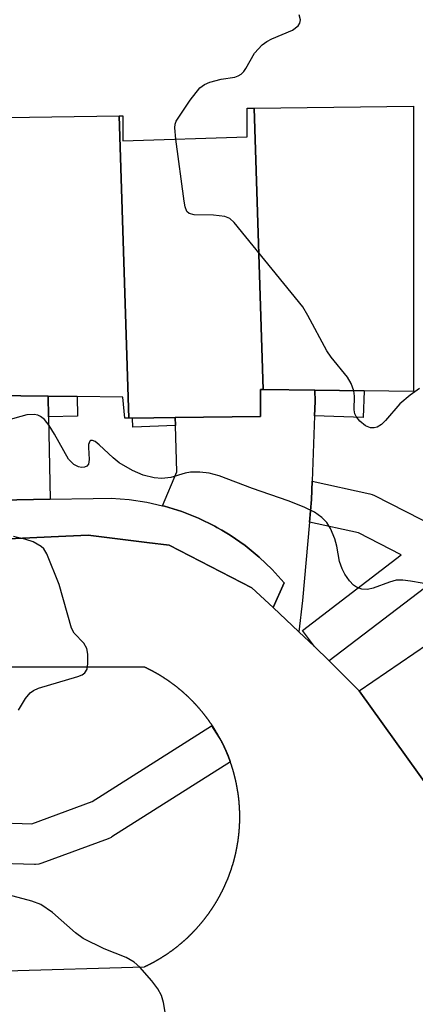
# Model space of a CAD drawing. Units: inches. Extents: x 1297761 to 1303761, y 497450 to 501451.
# Drawn here: x 1299811 to 1299870, y 498401 to 498547 of the extents above; entities that cross this region are included whole.
import ezdxf

# ---------------------------------------------------------------- set-up
doc = ezdxf.new("R2010")
doc.units = ezdxf.units.IN
doc.header["$MEASUREMENT"] = 0
for name, color, linetype in [('BLDG-Footprint', 5, 'Continuous'), ('TRANS-Driveway', 251, 'Continuous'), ('TRANS-Non Street Sidewalk', 7, 'Continuous'), ('TRANS-Parking Lot', 4, 'Continuous'), ('TRANS-Road', 130, 'Continuous'), ('TRANS-Street Sidewalk', 7, 'Continuous'), ('Undefined', 1, 'Continuous')]:
    doc.layers.add(name, color=color, linetype=linetype)

msp = doc.modelspace()

# ---------------------------------------------------------------- linework, layer by layer
at = {"layer": 'BLDG-Footprint'}
for points, elevation in [([(1299847.44, 498492.24), (1299847.05, 498492.25), (1299847.05, 498488.28), (1299834.42, 498488.11), (1299828.11, 498488.02), (1299827.57, 498488.01), (1299826.14, 498532.74), (1299826.65, 498532.75), (1299826.65, 498529.07), (1299845.06, 498529.63), (1299845.06, 498533.88), (1299846.11, 498533.9)], 367.62), ([(1299847.44, 498492.24), (1299846.11, 498533.9), (1299869.7, 498534.17), (1299869.7, 498502.38), (1299869.7, 498491.97), (1299862.4, 498492.06), (1299855.08, 498492.15)], 368.44), ([(1299827.57, 498488.01), (1299826.94, 498488), (1299826.65, 498491.12), (1299819.91, 498491.21), (1299815.61, 498491.27), (1299807.45, 498491.39), (1299806.14, 498532.48), (1299826.14, 498532.74)], 367.09)]:
    msp.add_lwpolyline(points, close=True, dxfattribs=dict(at, elevation=elevation))
at = {"layer": 'TRANS-Driveway'}
for points in [[(1299815.61, 498491.27), (1299815.67, 498488.21), (1299815.92, 498476.03), (1299806.01, 498475.83), (1299805.91, 498477.03), (1299805.44, 498487.67), (1299806.54, 498487.72), (1299806.54, 498491.4), (1299807.45, 498491.39)], [(1299855.08, 498492.15), (1299855.15, 498490.49), (1299855.07, 498488.37), (1299854.71, 498478.69), (1299854.61, 498476.01), (1299854.31, 498472.63), (1299853.28, 498461.05), (1299852.75, 498456.42), (1299848.92, 498460.01), (1299850.56, 498463.66), (1299848.78, 498465.65), (1299846.84, 498467.48), (1299844.77, 498469.17), (1299842.58, 498470.69), (1299841.33, 498471.43), (1299840.6, 498471.85), (1299840.28, 498472.04), (1299837.88, 498473.22), (1299835.4, 498474.2), (1299832.85, 498474.99), (1299832.53, 498475.06), (1299834.68, 498480.1), (1299834.46, 498486.92), (1299834.42, 498488.11), (1299847.05, 498488.28), (1299847.05, 498492.25), (1299847.44, 498492.24)]]:
    msp.add_lwpolyline(points, close=True, dxfattribs=at)
at = {"layer": 'TRANS-Non Street Sidewalk'}
for points in [[(1299815.67, 498488.21), (1299815.61, 498491.27), (1299819.91, 498491.21), (1299819.97, 498488.3)], [(1299855.07, 498488.37), (1299855.15, 498490.49), (1299855.08, 498492.15), (1299862.4, 498492.06), (1299862.25, 498488.1)], [(1299834.46, 498486.92), (1299828.15, 498486.71), (1299828.11, 498488.02), (1299834.42, 498488.11)]]:
    msp.add_lwpolyline(points, close=True, dxfattribs=at)
at = {"layer": 'TRANS-Parking Lot'}
msp.add_lwpolyline([(1299902.24, 498426.16), (1299886.21, 498413.52), (1299861.66, 498447.66), (1299877.83, 498458.71)], close=True, dxfattribs=at)
at = {"layer": 'TRANS-Road'}
for points in [[(1299696.69, 498446.87, 0), (1299705.64, 498457.24, 0), (1299707.77, 498458.56, 0), (1299712.31, 498461.37, 0), (1299718.22, 498465.03, 0), (1299729.6, 498467.72, 0), (1299731.61, 498467.77, 0), (1299755.41, 498468.37, 0), (1299775.61, 498468.88, 0), (1299789.19, 498469.22, 0), (1299795.52, 498469.51, 0), (1299804.12, 498469.91, 0), (1299806.48, 498470.02, 0), (1299816.04, 498470.47, 0), (1299821.53, 498470.72, 0), (1299830.2, 498469.63, 0), (1299833.51, 498469.22, 0), (1299845.79, 498462.93, 0), (1299848.92, 498460.01, 0), (1299852.75, 498456.42, 0), (1299855.07, 498454.25, 0), (1299857.21, 498452.11, 0), (1299861.66, 498447.66, 0), (1299886.21, 498413.52, 0)], [(1299809.41, 498406.27, 0), (1299829.9, 498406.87, 0), (1299829.94, 498406.89, 0), (1299829.97, 498406.9, 0), (1299830.01, 498406.92, 0), (1299830.04, 498406.94, 0), (1299830.09, 498406.96, 0), (1299830.12, 498406.98, 0), (1299830.16, 498406.99, 0), (1299830.19, 498407.01, 0), (1299830.23, 498407.03, 0), (1299830.27, 498407.05, 0), (1299830.3, 498407.06, 0), (1299830.34, 498407.08, 0), (1299830.37, 498407.1, 0), (1299830.42, 498407.12, 0), (1299830.45, 498407.14, 0), (1299830.49, 498407.16, 0), (1299830.52, 498407.17, 0), (1299830.56, 498407.19, 0), (1299830.59, 498407.21, 0), (1299830.63, 498407.23, 0), (1299830.68, 498407.25, 0), (1299830.7, 498407.26, 0), (1299830.74, 498407.29, 0), (1299830.77, 498407.3, 0), (1299830.81, 498407.32, 0), (1299830.85, 498407.34, 0), (1299830.88, 498407.36, 0), (1299830.92, 498407.38, 0), (1299830.95, 498407.39, 0), (1299831, 498407.42, 0), (1299831.03, 498407.43, 0), (1299831.06, 498407.45, 0), (1299831.1, 498407.47, 0), (1299831.13, 498407.49, 0), (1299831.17, 498407.51, 0), (1299831.2, 498407.53, 0), (1299831.24, 498407.55, 0), (1299831.27, 498407.57, 0), (1299831.32, 498407.59, 0), (1299831.35, 498407.61, 0), (1299831.38, 498407.63, 0), (1299831.42, 498407.65, 0), (1299831.45, 498407.67, 0), (1299831.49, 498407.69, 0), (1299831.52, 498407.7, 0), (1299831.57, 498407.73, 0), (1299831.59, 498407.75, 0), (1299831.63, 498407.77, 0), (1299831.66, 498407.78, 0), (1299831.7, 498407.81, 0), (1299831.73, 498407.83, 0), (1299831.77, 498407.84, 0), (1299831.8, 498407.87, 0), (1299831.83, 498407.88, 0), (1299831.88, 498407.91, 0), (1299831.91, 498407.93, 0), (1299831.95, 498407.95, 0), (1299831.98, 498407.97, 0), (1299832.01, 498407.99, 0), (1299832.05, 498408.01, 0), (1299832.08, 498408.03, 0), (1299832.11, 498408.05, 0), (1299832.14, 498408.07, 0), (1299832.19, 498408.1, 0), (1299832.22, 498408.12, 0), (1299832.26, 498408.14, 0), (1299832.29, 498408.16, 0), (1299832.32, 498408.18, 0), (1299832.36, 498408.2, 0), (1299832.39, 498408.22, 0), (1299832.42, 498408.24, 0), (1299832.45, 498408.26, 0), (1299832.5, 498408.29, 0), (1299832.53, 498408.31, 0), (1299832.56, 498408.33, 0), (1299832.6, 498408.35, 0), (1299832.63, 498408.37, 0), (1299832.66, 498408.39, 0), (1299832.69, 498408.41, 0), (1299832.74, 498408.44, 0), (1299832.77, 498408.46, 0), (1299832.81, 498408.48, 0), (1299832.84, 498408.5, 0), (1299832.87, 498408.52, 0), (1299832.9, 498408.55, 0), (1299832.94, 498408.57, 0), (1299832.97, 498408.59, 0), (1299833, 498408.61, 0), (1299833.05, 498408.64, 0), (1299833.07, 498408.66, 0), (1299833.11, 498408.68, 0), (1299833.14, 498408.7, 0), (1299833.17, 498408.73, 0), (1299833.21, 498408.75, 0), (1299833.24, 498408.77, 0), (1299833.27, 498408.79, 0), (1299833.3, 498408.81, 0), (1299833.35, 498408.84, 0), (1299833.37, 498408.86, 0), (1299833.41, 498408.89, 0), (1299833.44, 498408.91, 0), (1299833.47, 498408.93, 0), (1299833.51, 498408.95, 0), (1299833.53, 498408.97, 0), (1299833.57, 498409, 0), (1299833.6, 498409.02, 0), (1299833.64, 498409.05, 0), (1299833.67, 498409.07, 0), (1299833.71, 498409.09, 0), (1299833.74, 498409.12, 0), (1299833.77, 498409.14, 0), (1299833.8, 498409.16, 0), (1299833.83, 498409.18, 0), (1299833.88, 498409.22, 0), (1299833.9, 498409.23, 0), (1299833.94, 498409.26, 0), (1299833.97, 498409.28, 0), (1299834, 498409.31, 0), (1299834.03, 498409.33, 0), (1299834.06, 498409.35, 0), (1299834.1, 498409.38, 0), (1299834.12, 498409.4, 0), (1299834.17, 498409.43, 0), (1299834.19, 498409.45, 0), (1299834.23, 498409.48, 0), (1299834.26, 498409.5, 0), (1299834.29, 498409.53, 0), (1299834.32, 498409.55, 0), (1299834.35, 498409.57, 0), (1299834.39, 498409.6, 0), (1299834.41, 498409.62, 0), (1299834.46, 498409.65, 0), (1299834.48, 498409.67, 0), (1299834.52, 498409.7, 0), (1299834.55, 498409.72, 0), (1299834.58, 498409.74, 0), (1299834.61, 498409.77, 0), (1299834.64, 498409.79, 0), (1299834.69, 498409.83, 0), (1299834.71, 498409.85, 0), (1299834.74, 498409.87, 0), (1299834.77, 498409.9, 0), (1299834.8, 498409.92, 0), (1299834.84, 498409.95, 0), (1299834.86, 498409.97, 0), (1299834.9, 498410, 0), (1299834.92, 498410.02, 0), (1299834.97, 498410.05, 0), (1299834.99, 498410.08, 0), (1299835.02, 498410.1, 0), (1299835.05, 498410.13, 0), (1299835.08, 498410.15, 0), (1299835.12, 498410.18, 0), (1299835.14, 498410.2, 0), (1299835.18, 498410.23, 0), (1299835.2, 498410.25, 0), (1299835.25, 498410.29, 0), (1299835.27, 498410.31, 0), (1299835.3, 498410.33, 0), (1299835.33, 498410.36, 0), (1299835.36, 498410.39, 0), (1299835.39, 498410.41, 0), (1299835.42, 498410.43, 0), (1299835.46, 498410.46, 0), (1299835.48, 498410.48, 0), (1299835.52, 498410.52, 0), (1299835.55, 498410.54, 0), (1299835.58, 498410.57, 0), (1299835.61, 498410.6, 0), (1299835.64, 498410.62, 0), (1299835.67, 498410.65, 0), (1299835.7, 498410.67, 0), (1299835.74, 498410.71, 0), (1299835.76, 498410.73, 0), (1299835.79, 498410.76, 0), (1299835.82, 498410.78, 0), (1299835.85, 498410.81, 0), (1299835.88, 498410.84, 0), (1299835.91, 498410.86, 0), (1299835.94, 498410.89, 0), (1299835.96, 498410.91, 0), (1299836.01, 498410.95, 0), (1299836.03, 498410.97, 0), (1299836.06, 498411, 0), (1299836.09, 498411.03, 0), (1299836.12, 498411.06, 0), (1299836.15, 498411.08, 0), (1299836.18, 498411.11, 0), (1299836.21, 498411.14, 0), (1299836.23, 498411.16, 0), (1299836.28, 498411.2, 0), (1299836.3, 498411.22, 0), (1299836.33, 498411.25, 0), (1299836.36, 498411.28, 0), (1299836.39, 498411.3, 0), (1299836.42, 498411.33, 0), (1299836.44, 498411.36, 0), (1299836.47, 498411.39, 0), (1299836.5, 498411.41, 0), (1299836.54, 498411.45, 0), (1299836.56, 498411.47, 0), (1299836.59, 498411.5, 0), (1299836.62, 498411.53, 0), (1299836.65, 498411.56, 0), (1299836.68, 498411.58, 0), (1299836.7, 498411.61, 0), (1299836.74, 498411.65, 0), (1299836.76, 498411.67, 0), (1299836.79, 498411.7, 0), (1299836.82, 498411.73, 0), (1299836.85, 498411.76, 0), (1299836.88, 498411.79, 0), (1299836.9, 498411.81, 0), (1299836.93, 498411.84, 0), (1299836.96, 498411.87, 0), (1299837, 498411.91, 0), (1299837.02, 498411.93, 0), (1299837.05, 498411.96, 0), (1299837.08, 498411.99, 0), (1299837.1, 498412.01, 0), (1299837.13, 498412.05, 0), (1299837.16, 498412.07, 0), (1299837.19, 498412.1, 0), (1299837.21, 498412.13, 0), (1299837.25, 498412.17, 0), (1299837.27, 498412.19, 0), (1299837.3, 498412.22, 0), (1299837.33, 498412.25, 0), (1299837.35, 498412.28, 0), (1299837.38, 498412.31, 0), (1299837.41, 498412.34, 0), (1299837.44, 498412.38, 0), (1299837.47, 498412.4, 0), (1299837.5, 498412.43, 0), (1299837.52, 498412.46, 0), (1299837.55, 498412.49, 0), (1299837.57, 498412.52, 0), (1299837.6, 498412.54, 0), (1299837.63, 498412.58, 0), (1299837.65, 498412.6, 0), (1299837.69, 498412.64, 0), (1299837.71, 498412.67, 0), (1299837.74, 498412.7, 0), (1299837.76, 498412.73, 0), (1299837.79, 498412.76, 0), (1299837.82, 498412.79, 0), (1299837.84, 498412.81, 0), (1299837.87, 498412.85, 0), (1299837.89, 498412.87, 0), (1299837.93, 498412.92, 0), (1299837.95, 498412.94, 0), (1299837.98, 498412.97, 0), (1299838, 498413, 0), (1299838.03, 498413.03, 0), (1299838.06, 498413.06, 0), (1299838.08, 498413.09, 0), (1299838.11, 498413.12, 0), (1299838.13, 498413.15, 0), (1299838.17, 498413.19, 0), (1299838.19, 498413.21, 0), (1299838.21, 498413.25, 0), (1299838.24, 498413.28, 0), (1299838.27, 498413.31, 0), (1299838.29, 498413.34, 0), (1299838.31, 498413.37, 0), (1299838.35, 498413.41, 0), (1299838.37, 498413.43, 0), (1299838.4, 498413.47, 0), (1299838.42, 498413.5, 0), (1299838.45, 498413.53, 0), (1299838.47, 498413.56, 0), (1299838.5, 498413.59, 0), (1299838.52, 498413.62, 0), (1299838.55, 498413.65, 0), (1299838.58, 498413.69, 0), (1299838.6, 498413.71, 0), (1299838.63, 498413.75, 0), (1299838.65, 498413.78, 0), (1299838.68, 498413.81, 0), (1299838.7, 498413.84, 0), (1299838.72, 498413.87, 0), (1299838.75, 498413.91, 0), (1299838.77, 498413.93, 0), (1299838.81, 498413.98, 0), (1299838.83, 498414, 0), (1299838.85, 498414.04, 0), (1299838.88, 498414.07, 0), (1299838.9, 498414.1, 0), (1299838.92, 498414.13, 0), (1299838.95, 498414.16, 0), (1299838.98, 498414.2, 0), (1299839, 498414.23, 0), (1299839.03, 498414.26, 0), (1299839.05, 498414.29, 0), (1299839.07, 498414.32, 0), (1299839.1, 498414.36, 0), (1299839.12, 498414.38, 0), (1299839.14, 498414.42, 0), (1299839.17, 498414.44, 0), (1299839.2, 498414.49, 0), (1299839.22, 498414.52, 0), (1299839.24, 498414.55, 0), (1299839.26, 498414.58, 0), (1299839.29, 498414.61, 0), (1299839.31, 498414.65, 0), (1299839.33, 498414.68, 0), (1299839.36, 498414.71, 0), (1299839.38, 498414.74, 0), (1299839.41, 498414.79, 0), (1299839.43, 498414.81, 0), (1299839.46, 498414.85, 0), (1299839.48, 498414.88, 0), (1299839.5, 498414.91, 0), (1299839.52, 498414.94, 0), (1299839.54, 498414.97, 0), (1299839.57, 498415.01, 0), (1299839.59, 498415.04, 0), (1299839.62, 498415.08, 0), (1299839.64, 498415.11, 0), (1299839.66, 498415.14, 0), (1299839.68, 498415.17, 0), (1299839.71, 498415.21, 0), (1299839.73, 498415.24, 0), (1299839.75, 498415.27, 0), (1299839.78, 498415.31, 0), (1299839.79, 498415.33, 0), (1299839.82, 498415.38, 0), (1299839.84, 498415.41, 0), (1299839.87, 498415.44, 0), (1299839.89, 498415.48, 0), (1299839.91, 498415.51, 0), (1299839.93, 498415.55, 0), (1299839.95, 498415.57, 0), (1299839.98, 498415.62, 0), (1299840, 498415.65, 0), (1299840.02, 498415.69, 0), (1299840.05, 498415.72, 0), (1299840.07, 498415.75, 0), (1299840.09, 498415.78, 0), (1299840.11, 498415.81, 0), (1299840.13, 498415.85, 0), (1299840.15, 498415.88, 0), (1299840.18, 498415.93, 0), (1299840.2, 498415.95, 0), (1299840.22, 498415.99, 0), (1299840.24, 498416.02, 0), (1299840.26, 498416.06, 0), (1299840.28, 498416.09, 0), (1299840.3, 498416.12, 0), (1299840.33, 498416.16, 0), (1299840.34, 498416.18, 0), (1299840.37, 498416.23, 0), (1299840.39, 498416.26, 0), (1299840.41, 498416.3, 0), (1299840.43, 498416.33, 0), (1299840.45, 498416.37, 0), (1299840.47, 498416.4, 0), (1299840.49, 498416.43, 0), (1299840.52, 498416.48, 0), (1299840.54, 498416.5, 0), (1299840.56, 498416.54, 0), (1299840.58, 498416.57, 0), (1299840.6, 498416.61, 0), (1299840.62, 498416.64, 0), (1299840.64, 498416.67, 0), (1299840.66, 498416.71, 0), (1299840.67, 498416.74, 0), (1299840.7, 498416.79, 0), (1299840.72, 498416.82, 0), (1299840.74, 498416.86, 0), (1299840.76, 498416.89, 0), (1299840.78, 498416.92, 0), (1299840.8, 498416.96, 0), (1299840.82, 498416.99, 0), (1299840.84, 498417.03, 0), (1299840.85, 498417.06, 0), (1299840.88, 498417.11, 0), (1299840.9, 498417.13, 0), (1299840.92, 498417.17, 0), (1299840.94, 498417.21, 0), (1299840.96, 498417.24, 0), (1299840.98, 498417.28, 0), (1299840.99, 498417.31, 0), (1299841.01, 498417.35, 0), (1299841.03, 498417.38, 0), (1299841.06, 498417.43, 0), (1299841.07, 498417.45, 0), (1299841.09, 498417.49, 0), (1299841.11, 498417.53, 0), (1299841.13, 498417.56, 0), (1299841.15, 498417.6, 0), (1299841.16, 498417.63, 0), (1299841.19, 498417.68, 0), (1299841.2, 498417.71, 0), (1299841.23, 498417.75, 0), (1299841.24, 498417.78, 0), (1299841.26, 498417.81, 0), (1299841.28, 498417.85, 0), (1299841.3, 498417.89, 0), (1299841.32, 498417.92, 0), (1299841.33, 498417.95, 0), (1299841.36, 498418, 0), (1299841.37, 498418.03, 0), (1299841.39, 498418.06, 0), (1299841.41, 498418.1, 0), (1299841.43, 498418.14, 0), (1299841.44, 498418.17, 0), (1299841.46, 498418.21, 0), (1299841.48, 498418.24, 0), (1299841.49, 498418.27, 0), (1299841.52, 498418.32, 0), (1299841.53, 498418.35, 0), (1299841.55, 498418.39, 0), (1299841.57, 498418.43, 0), (1299841.58, 498418.46, 0), (1299841.6, 498418.5, 0), (1299841.62, 498418.53, 0), (1299841.64, 498418.58, 0), (1299841.65, 498418.61, 0), (1299841.68, 498418.65, 0), (1299841.69, 498418.68, 0), (1299841.71, 498418.72, 0), (1299841.72, 498418.76, 0), (1299841.74, 498418.79, 0), (1299841.76, 498418.83, 0), (1299841.77, 498418.86, 0), (1299841.79, 498418.91, 0), (1299841.81, 498418.94, 0), (1299841.83, 498418.98, 0), (1299841.84, 498419.01, 0), (1299841.86, 498419.05, 0), (1299841.87, 498419.09, 0), (1299841.89, 498419.12, 0), (1299841.91, 498419.16, 0), (1299841.92, 498419.19, 0), (1299841.94, 498419.25, 0), (1299841.95, 498419.27, 0), (1299841.97, 498419.32, 0), (1299841.99, 498419.35, 0), (1299842, 498419.38, 0), (1299842.02, 498419.42, 0), (1299842.03, 498419.46, 0), (1299842.05, 498419.5, 0), (1299842.06, 498419.53, 0), (1299842.08, 498419.58, 0), (1299842.1, 498419.61, 0), (1299842.11, 498419.65, 0), (1299842.13, 498419.68, 0), (1299842.14, 498419.72, 0), (1299842.16, 498419.76, 0), (1299842.17, 498419.79, 0), (1299842.19, 498419.84, 0), (1299842.2, 498419.87, 0), (1299842.22, 498419.91, 0), (1299842.24, 498419.95, 0), (1299842.25, 498419.98, 0), (1299842.26, 498420.02, 0), (1299842.28, 498420.05, 0), (1299842.29, 498420.1, 0), (1299842.31, 498420.13, 0), (1299842.33, 498420.18, 0), (1299842.34, 498420.21, 0), (1299842.35, 498420.25, 0), (1299842.37, 498420.28, 0), (1299842.38, 498420.32, 0), (1299842.4, 498420.36, 0), (1299842.41, 498420.39, 0), (1299842.42, 498420.44, 0), (1299842.44, 498420.47, 0), (1299842.46, 498420.52, 0), (1299842.47, 498420.55, 0), (1299842.48, 498420.59, 0), (1299842.5, 498420.62, 0), (1299842.51, 498420.66, 0), (1299842.52, 498420.7, 0), (1299842.53, 498420.73, 0), (1299842.55, 498420.78, 0), (1299842.56, 498420.81, 0), (1299842.58, 498420.86, 0), (1299842.59, 498420.89, 0), (1299842.6, 498420.93, 0), (1299842.62, 498420.96, 0), (1299842.63, 498421.01, 0), (1299842.64, 498421.05, 0), (1299842.66, 498421.08, 0), (1299842.68, 498421.13, 0), (1299842.68, 498421.16, 0), (1299842.7, 498421.2, 0), (1299842.71, 498421.24, 0), (1299842.72, 498421.27, 0), (1299842.74, 498421.31, 0), (1299842.75, 498421.35, 0), (1299842.76, 498421.39, 0), (1299842.77, 498421.42, 0), (1299842.79, 498421.47, 0), (1299842.8, 498421.51, 0), (1299842.81, 498421.55, 0), (1299842.82, 498421.58, 0), (1299842.83, 498421.62, 0), (1299842.85, 498421.66, 0), (1299842.86, 498421.69, 0), (1299842.87, 498421.74, 0), (1299842.88, 498421.77, 0), (1299842.9, 498421.82, 0), (1299842.91, 498421.85, 0), (1299842.92, 498421.89, 0), (1299842.93, 498421.93, 0), (1299842.94, 498421.97, 0), (1299842.95, 498422.01, 0), (1299842.96, 498422.04, 0), (1299842.98, 498422.08, 0), (1299842.99, 498422.12, 0), (1299843, 498422.17, 0), (1299843.01, 498422.2, 0), (1299843.02, 498422.24, 0), (1299843.03, 498422.28, 0), (1299843.04, 498422.32, 0), (1299843.06, 498422.35, 0), (1299843.06, 498422.39, 0), (1299843.08, 498422.44, 0), (1299843.09, 498422.47, 0), (1299843.1, 498422.52, 0), (1299843.11, 498422.55, 0), (1299843.12, 498422.59, 0), (1299843.13, 498422.63, 0), (1299843.14, 498422.66, 0), (1299843.15, 498422.71, 0), (1299843.16, 498422.74, 0), (1299843.17, 498422.79, 0), (1299843.18, 498422.83, 0), (1299843.19, 498422.86, 0), (1299843.2, 498422.9, 0), (1299843.21, 498422.94, 0), (1299843.22, 498422.98, 0), (1299843.23, 498423.02, 0), (1299843.24, 498423.06, 0), (1299843.25, 498423.09, 0), (1299843.26, 498423.14, 0), (1299843.27, 498423.18, 0), (1299843.28, 498423.22, 0), (1299843.29, 498423.26, 0), (1299843.3, 498423.29, 0), (1299843.31, 498423.33, 0), (1299843.32, 498423.37, 0), (1299843.33, 498423.41, 0), (1299843.34, 498423.44, 0), (1299843.35, 498423.5, 0), (1299843.36, 498423.53, 0), (1299843.37, 498423.57, 0), (1299843.38, 498423.61, 0), (1299843.39, 498423.65, 0), (1299843.39, 498423.69, 0), (1299843.4, 498423.72, 0), (1299843.41, 498423.78, 0), (1299843.42, 498423.81, 0), (1299843.43, 498423.85, 0), (1299843.44, 498423.89, 0), (1299843.44, 498423.93, 0), (1299843.45, 498423.97, 0), (1299843.46, 498424, 0), (1299843.47, 498424.05, 0), (1299843.48, 498424.08, 0), (1299843.49, 498424.13, 0), (1299843.49, 498424.16, 0), (1299843.5, 498424.21, 0), (1299843.51, 498424.24, 0), (1299843.52, 498424.28, 0), (1299843.52, 498424.32, 0), (1299843.53, 498424.36, 0), (1299843.54, 498424.4, 0), (1299843.55, 498424.43, 0), (1299843.55, 498424.48, 0), (1299843.56, 498424.52, 0), (1299843.57, 498424.56, 0), (1299843.58, 498424.6, 0), (1299843.58, 498424.64, 0), (1299843.59, 498424.68, 0), (1299843.6, 498424.71, 0), (1299843.61, 498424.77, 0), (1299843.61, 498424.8, 0), (1299843.62, 498424.85, 0), (1299843.63, 498424.88, 0), (1299843.64, 498424.92, 0), (1299843.64, 498424.96, 0), (1299843.64, 498424.99, 0), (1299843.65, 498425.04, 0), (1299843.66, 498425.07, 0), (1299843.67, 498425.13, 0), (1299843.67, 498425.16, 0), (1299843.68, 498425.2, 0), (1299843.69, 498425.24, 0), (1299843.69, 498425.28, 0), (1299843.7, 498425.32, 0), (1299843.7, 498425.35, 0), (1299843.71, 498425.4, 0), (1299843.72, 498425.43, 0), (1299843.72, 498425.49, 0), (1299843.73, 498425.52, 0), (1299843.73, 498425.56, 0), (1299843.74, 498425.6, 0), (1299843.75, 498425.64, 0), (1299843.75, 498425.68, 0), (1299843.76, 498425.71, 0), (1299843.76, 498425.76, 0), (1299843.77, 498425.79, 0), (1299843.78, 498425.84, 0), (1299843.78, 498425.88, 0), (1299843.79, 498425.92, 0), (1299843.79, 498425.96, 0), (1299843.79, 498426, 0), (1299843.8, 498426.04, 0), (1299843.8, 498426.07, 0), (1299843.81, 498426.13, 0), (1299843.81, 498426.16, 0), (1299843.82, 498426.2, 0), (1299843.82, 498426.24, 0), (1299843.83, 498426.28, 0), (1299843.83, 498426.32, 0), (1299843.84, 498426.36, 0), (1299843.84, 498426.4, 0), (1299843.84, 498426.43, 0), (1299843.85, 498426.49, 0), (1299843.85, 498426.52, 0), (1299843.85, 498426.57, 0), (1299843.86, 498426.6, 0), (1299843.87, 498426.64, 0), (1299843.87, 498426.68, 0), (1299843.87, 498426.72, 0), (1299843.88, 498426.76, 0), (1299843.88, 498426.79, 0), (1299843.88, 498426.85, 0), (1299843.89, 498426.88, 0), (1299843.89, 498426.93, 0), (1299843.89, 498426.97, 0), (1299843.9, 498427, 0), (1299843.9, 498427.04, 0), (1299843.91, 498427.08, 0), (1299843.91, 498427.14, 0), (1299843.91, 498427.17, 0), (1299843.91, 498427.21, 0), (1299843.92, 498427.25, 0), (1299843.92, 498427.29, 0), (1299843.92, 498427.33, 0), (1299843.93, 498427.36, 0), (1299843.93, 498427.41, 0), (1299843.93, 498427.44, 0), (1299843.93, 498427.5, 0), (1299843.94, 498427.53, 0), (1299843.94, 498427.57, 0), (1299843.94, 498427.61, 0), (1299843.94, 498427.65, 0), (1299843.94, 498427.69, 0), (1299843.95, 498427.73, 0), (1299843.95, 498427.77, 0), (1299843.95, 498427.8, 0), (1299843.95, 498427.86, 0), (1299843.96, 498427.89, 0), (1299843.96, 498427.94, 0), (1299843.96, 498427.97, 0), (1299843.96, 498428.01, 0), (1299843.96, 498428.05, 0), (1299843.97, 498428.09, 0), (1299843.97, 498428.13, 0), (1299843.97, 498428.17, 0), (1299843.97, 498428.22, 0), (1299843.97, 498428.26, 0), (1299843.97, 498428.29, 0), (1299843.97, 498428.34, 0), (1299843.97, 498428.38, 0), (1299843.97, 498428.42, 0), (1299843.97, 498428.45, 0), (1299843.97, 498428.51, 0), (1299843.98, 498428.54, 0), (1299843.98, 498428.59, 0), (1299843.98, 498428.62, 0), (1299843.98, 498428.66, 0), (1299843.98, 498428.7, 0), (1299843.98, 498428.74, 0), (1299843.98, 498428.78, 0), (1299843.98, 498428.81, 0), (1299843.98, 498428.87, 0), (1299843.98, 498428.9, 0), (1299843.98, 498428.95, 0), (1299843.98, 498428.99, 0), (1299843.98, 498429.02, 0), (1299843.98, 498429.06, 0), (1299843.98, 498429.1, 0), (1299843.98, 498429.15, 0), (1299843.98, 498429.18, 0), (1299843.98, 498429.24, 0), (1299843.98, 498429.27, 0), (1299843.98, 498429.31, 0), (1299843.98, 498429.35, 0), (1299843.98, 498429.39, 0), (1299843.98, 498429.43, 0), (1299843.98, 498429.46, 0), (1299843.98, 498429.51, 0), (1299843.97, 498429.54, 0), (1299843.97, 498429.6, 0), (1299843.97, 498429.63, 0), (1299843.97, 498429.67, 0), (1299843.97, 498429.71, 0), (1299843.97, 498429.75, 0), (1299843.97, 498429.79, 0), (1299843.97, 498429.83, 0), (1299843.97, 498429.88, 0), (1299843.97, 498429.91, 0), (1299843.97, 498429.96, 0), (1299843.96, 498430, 0), (1299843.96, 498430.03, 0), (1299843.96, 498430.07, 0), (1299843.96, 498430.11, 0), (1299843.96, 498430.16, 0), (1299843.95, 498430.19, 0), (1299843.95, 498430.25, 0), (1299843.95, 498430.28, 0), (1299843.95, 498430.32, 0), (1299843.94, 498430.36, 0), (1299843.94, 498430.4, 0), (1299843.94, 498430.44, 0), (1299843.94, 498430.47, 0), (1299843.94, 498430.52, 0), (1299843.93, 498430.55, 0), (1299843.93, 498430.61, 0), (1299843.93, 498430.64, 0), (1299843.93, 498430.68, 0), (1299843.92, 498430.72, 0), (1299843.92, 498430.76, 0), (1299843.92, 498430.8, 0), (1299843.91, 498430.83, 0), (1299843.91, 498430.88, 0), (1299843.91, 498430.91, 0), (1299843.91, 498430.97, 0), (1299843.9, 498431.01, 0), (1299843.9, 498431.04, 0), (1299843.89, 498431.08, 0), (1299843.89, 498431.13, 0), (1299843.89, 498431.17, 0), (1299843.88, 498431.2, 0), (1299843.88, 498431.26, 0), (1299843.88, 498431.29, 0), (1299843.87, 498431.33, 0), (1299843.87, 498431.37, 0), (1299843.87, 498431.41, 0), (1299843.86, 498431.45, 0), (1299843.85, 498431.48, 0), (1299843.85, 498431.53, 0), (1299843.85, 498431.56, 0), (1299843.84, 498431.62, 0), (1299843.84, 498431.65, 0), (1299843.84, 498431.69, 0), (1299843.83, 498431.73, 0), (1299843.83, 498431.77, 0), (1299843.82, 498431.81, 0), (1299843.82, 498431.84, 0), (1299843.81, 498431.89, 0), (1299843.81, 498431.92, 0), (1299843.8, 498431.98, 0), (1299843.8, 498432.01, 0), (1299843.79, 498432.05, 0), (1299843.79, 498432.09, 0), (1299843.79, 498432.13, 0), (1299843.78, 498432.17, 0), (1299843.78, 498432.21, 0), (1299843.77, 498432.25, 0), (1299843.76, 498432.28, 0), (1299843.76, 498432.34, 0), (1299843.75, 498432.37, 0), (1299843.75, 498432.41, 0), (1299843.74, 498432.45, 0), (1299843.73, 498432.49, 0), (1299843.73, 498432.53, 0), (1299843.72, 498432.56, 0), (1299843.72, 498432.62, 0), (1299843.71, 498432.65, 0), (1299843.7, 498432.69, 0), (1299843.7, 498432.73, 0), (1299843.69, 498432.77, 0), (1299843.69, 498432.81, 0), (1299843.68, 498432.85, 0), (1299843.67, 498432.89, 0), (1299843.67, 498432.92, 0), (1299843.66, 498432.98, 0), (1299843.65, 498433.01, 0), (1299843.65, 498433.05, 0), (1299843.64, 498433.09, 0), (1299843.64, 498433.13, 0), (1299843.63, 498433.17, 0), (1299843.62, 498433.2, 0), (1299843.61, 498433.25, 0), (1299843.61, 498433.28, 0), (1299843.6, 498433.34, 0), (1299843.59, 498433.37, 0), (1299843.58, 498433.41, 0), (1299843.58, 498433.45, 0), (1299843.57, 498433.49, 0), (1299843.56, 498433.53, 0), (1299843.55, 498433.56, 0), (1299843.55, 498433.62, 0), (1299843.54, 498433.65, 0), (1299843.53, 498433.69, 0), (1299843.52, 498433.73, 0), (1299843.52, 498433.77, 0), (1299843.51, 498433.81, 0), (1299843.5, 498433.84, 0), (1299843.49, 498433.89, 0), (1299843.49, 498433.92, 0), (1299843.48, 498433.97, 0), (1299843.47, 498434.01, 0), (1299843.46, 498434.05, 0), (1299843.45, 498434.08, 0), (1299843.44, 498434.12, 0), (1299843.44, 498434.16, 0), (1299843.43, 498434.2, 0), (1299843.42, 498434.24, 0), (1299843.41, 498434.27, 0), (1299843.4, 498434.33, 0), (1299843.39, 498434.36, 0), (1299843.39, 498434.4, 0), (1299843.38, 498434.44, 0), (1299843.37, 498434.48, 0), (1299843.36, 498434.52, 0), (1299843.35, 498434.55, 0), (1299843.34, 498434.61, 0), (1299843.33, 498434.64, 0), (1299843.32, 498434.68, 0), (1299843.31, 498434.72, 0), (1299843.3, 498434.75, 0), (1299843.29, 498434.79, 0), (1299843.28, 498434.83, 0), (1299843.27, 498434.87, 0), (1299843.26, 498434.91, 0), (1299843.25, 498434.96, 0), (1299843.24, 498434.99, 0), (1299843.23, 498435.03, 0), (1299843.22, 498435.07, 0), (1299843.21, 498435.11, 0), (1299843.2, 498435.15, 0), (1299843.19, 498435.18, 0), (1299843.18, 498435.22, 0), (1299843.17, 498435.26, 0), (1299843.16, 498435.31, 0), (1299843.15, 498435.34, 0), (1299843.14, 498435.38, 0), (1299843.13, 498435.42, 0), (1299843.12, 498435.46, 0), (1299843.11, 498435.5, 0), (1299843.1, 498435.53, 0), (1299843.09, 498435.58, 0), (1299843.08, 498435.61, 0), (1299843.06, 498435.66, 0), (1299843.06, 498435.69, 0), (1299843.04, 498435.73, 0), (1299843.03, 498435.77, 0), (1299843.02, 498435.81, 0), (1299843.01, 498435.85, 0), (1299843, 498435.88, 0), (1299842.99, 498435.93, 0), (1299842.98, 498435.97, 0), (1299842.96, 498436.01, 0), (1299842.95, 498436.04, 0), (1299842.94, 498436.08, 0), (1299842.93, 498436.12, 0), (1299842.92, 498436.16, 0), (1299842.91, 498436.2, 0), (1299842.9, 498436.23, 0), (1299842.88, 498436.28, 0), (1299842.87, 498436.31, 0), (1299842.86, 498436.35, 0), (1299842.85, 498436.39, 0), (1299842.83, 498436.43, 0), (1299842.82, 498436.47, 0), (1299842.81, 498436.5, 0), (1299842.8, 498436.54, 0), (1299842.79, 498436.58, 0), (1299842.77, 498436.63, 0), (1299842.76, 498436.66, 0), (1299842.75, 498436.7, 0), (1299842.74, 498436.74, 0), (1299842.72, 498436.78, 0), (1299842.71, 498436.81, 0), (1299842.7, 498436.85, 0), (1299842.68, 498436.89, 0), (1299842.68, 498436.92, 0), (1299842.66, 498436.97, 0), (1299842.64, 498437, 0), (1299842.63, 498437.04, 0), (1299842.62, 498437.08, 0), (1299842.6, 498437.12, 0), (1299842.59, 498437.18, 0), (1299842.56, 498437.24, 0), (1299842.55, 498437.27, 0), (1299842.53, 498437.31, 0), (1299842.52, 498437.35, 0), (1299842.51, 498437.39, 0), (1299842.5, 498437.42, 0), (1299842.48, 498437.46, 0), (1299842.47, 498437.5, 0), (1299842.46, 498437.53, 0), (1299842.44, 498437.58, 0), (1299842.42, 498437.61, 0), (1299842.41, 498437.65, 0), (1299842.4, 498437.69, 0), (1299842.38, 498437.73, 0), (1299842.37, 498437.76, 0), (1299842.35, 498437.8, 0), (1299842.34, 498437.84, 0), (1299842.33, 498437.87, 0), (1299842.31, 498437.92, 0), (1299842.29, 498437.95, 0), (1299842.28, 498437.99, 0), (1299842.26, 498438.03, 0), (1299842.25, 498438.07, 0), (1299842.24, 498438.1, 0), (1299842.22, 498438.13, 0), (1299842.2, 498438.19, 0), (1299842.19, 498438.22, 0), (1299842.17, 498438.26, 0), (1299842.16, 498438.29, 0), (1299842.14, 498438.33, 0), (1299842.13, 498438.37, 0), (1299842.11, 498438.4, 0), (1299842.1, 498438.44, 0), (1299842.08, 498438.47, 0), (1299842.06, 498438.52, 0), (1299842.05, 498438.55, 0), (1299842.03, 498438.59, 0), (1299842.02, 498438.63, 0), (1299842, 498438.66, 0), (1299841.99, 498438.7, 0), (1299841.97, 498438.73, 0), (1299841.95, 498438.78, 0), (1299841.94, 498438.8, 0), (1299841.92, 498438.86, 0), (1299841.91, 498438.89, 0), (1299841.89, 498438.93, 0), (1299841.87, 498438.96, 0), (1299841.86, 498439, 0), (1299841.84, 498439.04, 0), (1299841.83, 498439.07, 0), (1299841.81, 498439.11, 0), (1299841.79, 498439.14, 0), (1299841.77, 498439.19, 0), (1299841.76, 498439.22, 0), (1299841.74, 498439.26, 0), (1299841.72, 498439.29, 0), (1299841.71, 498439.33, 0), (1299841.69, 498439.36, 0), (1299841.68, 498439.39, 0), (1299841.65, 498439.44, 0), (1299841.64, 498439.47, 0), (1299841.62, 498439.52, 0), (1299841.6, 498439.55, 0), (1299841.58, 498439.59, 0), (1299841.57, 498439.62, 0), (1299841.55, 498439.65, 0), (1299841.53, 498439.69, 0), (1299841.52, 498439.72, 0), (1299841.49, 498439.78, 0), (1299841.48, 498439.8, 0), (1299841.46, 498439.84, 0), (1299841.44, 498439.88, 0), (1299841.43, 498439.91, 0), (1299841.41, 498439.95, 0), (1299841.39, 498439.98, 0), (1299841.37, 498440.02, 0), (1299841.35, 498440.05, 0), (1299841.32, 498440.1, 0), (1299841.31, 498440.12, 0), (1299841.29, 498440.16, 0), (1299841.28, 498440.2, 0), (1299841.26, 498440.24, 0), (1299841.24, 498440.27, 0), (1299841.23, 498440.3, 0), (1299841.2, 498440.34, 0), (1299841.19, 498440.37, 0), (1299841.16, 498440.42, 0), (1299841.15, 498440.45, 0), (1299841.13, 498440.49, 0), (1299841.11, 498440.52, 0), (1299841.09, 498440.56, 0), (1299841.07, 498440.59, 0), (1299841.06, 498440.62, 0), (1299841.03, 498440.67, 0), (1299841.01, 498440.7, 0), (1299840.99, 498440.74, 0), (1299840.98, 498440.77, 0), (1299840.96, 498440.81, 0), (1299840.94, 498440.84, 0), (1299840.92, 498440.88, 0), (1299840.9, 498440.91, 0), (1299840.88, 498440.94, 0), (1299840.85, 498440.99, 0), (1299840.84, 498441.02, 0), (1299840.82, 498441.06, 0), (1299840.8, 498441.09, 0), (1299840.78, 498441.13, 0), (1299840.76, 498441.16, 0), (1299840.74, 498441.19, 0), (1299840.72, 498441.23, 0), (1299840.7, 498441.26, 0), (1299840.67, 498441.31, 0), (1299840.66, 498441.34, 0), (1299840.64, 498441.37, 0), (1299840.62, 498441.41, 0), (1299840.6, 498441.44, 0), (1299840.58, 498441.47, 0), (1299840.56, 498441.5, 0), (1299840.53, 498441.56, 0), (1299840.51, 498441.58, 0), (1299840.49, 498441.62, 0), (1299840.47, 498441.65, 0), (1299840.45, 498441.68, 0), (1299840.43, 498441.72, 0), (1299840.41, 498441.75, 0), (1299840.39, 498441.79, 0), (1299840.37, 498441.82, 0), (1299840.34, 498441.86, 0), (1299840.33, 498441.89, 0), (1299840.3, 498441.93, 0), (1299840.28, 498441.96, 0), (1299840.26, 498441.99, 0), (1299840.24, 498442.03, 0), (1299840.22, 498442.06, 0), (1299840.2, 498442.1, 0), (1299840.18, 498442.12, 0), (1299840.15, 498442.17, 0), (1299840.13, 498442.2, 0), (1299840.11, 498442.24, 0), (1299840.09, 498442.27, 0), (1299840.07, 498442.3, 0), (1299840.05, 498442.33, 0), (1299840.02, 498442.36, 0), (1299840, 498442.4, 0), (1299839.98, 498442.43, 0), (1299839.95, 498442.48, 0), (1299839.93, 498442.5, 0), (1299839.91, 498442.54, 0), (1299839.89, 498442.57, 0), (1299839.87, 498442.61, 0), (1299839.84, 498442.64, 0), (1299839.83, 498442.67, 0), (1299839.79, 498442.71, 0), (1299839.78, 498442.74, 0), (1299839.75, 498442.78, 0), (1299839.73, 498442.81, 0), (1299839.71, 498442.84, 0), (1299839.68, 498442.87, 0), (1299839.66, 498442.91, 0), (1299839.64, 498442.94, 0), (1299839.62, 498442.97, 0), (1299839.59, 498443.01, 0), (1299839.57, 498443.04, 0), (1299839.54, 498443.07, 0), (1299839.52, 498443.1, 0), (1299839.5, 498443.14, 0), (1299839.48, 498443.17, 0), (1299839.46, 498443.2, 0), (1299839.43, 498443.24, 0), (1299839.41, 498443.26, 0), (1299839.38, 498443.31, 0), (1299839.36, 498443.34, 0), (1299839.33, 498443.37, 0), (1299839.31, 498443.4, 0), (1299839.29, 498443.43, 0), (1299839.26, 498443.47, 0), (1299839.24, 498443.49, 0), (1299839.21, 498443.54, 0), (1299839.19, 498443.57, 0), (1299839.16, 498443.6, 0), (1299839.14, 498443.63, 0), (1299839.12, 498443.66, 0), (1299839.1, 498443.7, 0), (1299839.07, 498443.73, 0), (1299839.05, 498443.76, 0), (1299839.03, 498443.79, 0), (1299839, 498443.82, 0), (1299838.98, 498443.85, 0), (1299838.95, 498443.89, 0), (1299838.92, 498443.92, 0), (1299838.9, 498443.95, 0), (1299838.88, 498443.98, 0), (1299838.85, 498444.01, 0), (1299838.83, 498444.05, 0), (1299838.8, 498444.07, 0), (1299838.77, 498444.12, 0), (1299838.75, 498444.14, 0), (1299838.72, 498444.18, 0), (1299838.7, 498444.21, 0), (1299838.68, 498444.24, 0), (1299838.65, 498444.27, 0), (1299838.63, 498444.3, 0), (1299838.6, 498444.33, 0), (1299838.58, 498444.36, 0), (1299838.55, 498444.4, 0), (1299838.52, 498444.43, 0), (1299838.5, 498444.46, 0), (1299838.47, 498444.49, 0), (1299838.45, 498444.52, 0), (1299838.42, 498444.55, 0), (1299838.4, 498444.58, 0), (1299838.37, 498444.62, 0), (1299838.35, 498444.64, 0), (1299838.31, 498444.68, 0), (1299838.29, 498444.71, 0), (1299838.27, 498444.74, 0), (1299838.24, 498444.77, 0), (1299838.21, 498444.8, 0), (1299838.19, 498444.83, 0), (1299838.17, 498444.86, 0), (1299838.13, 498444.9, 0), (1299838.11, 498444.93, 0), (1299838.08, 498444.96, 0), (1299838.06, 498444.99, 0), (1299838.03, 498445.02, 0), (1299838, 498445.05, 0), (1299837.98, 498445.07, 0), (1299837.95, 498445.11, 0), (1299837.93, 498445.13, 0), (1299837.89, 498445.18, 0), (1299837.87, 498445.2, 0), (1299837.84, 498445.23, 0), (1299837.82, 498445.26, 0), (1299837.79, 498445.29, 0), (1299837.76, 498445.32, 0), (1299837.74, 498445.35, 0), (1299837.71, 498445.38, 0), (1299837.69, 498445.41, 0), (1299837.65, 498445.45, 0), (1299837.63, 498445.47, 0), (1299837.6, 498445.51, 0), (1299837.57, 498445.53, 0), (1299837.55, 498445.56, 0), (1299837.52, 498445.59, 0), (1299837.5, 498445.62, 0), (1299837.47, 498445.65, 0), (1299837.44, 498445.67, 0), (1299837.41, 498445.71, 0), (1299837.38, 498445.74, 0), (1299837.35, 498445.77, 0), (1299837.33, 498445.8, 0), (1299837.3, 498445.83, 0), (1299837.27, 498445.86, 0), (1299837.25, 498445.88, 0), (1299837.21, 498445.92, 0), (1299837.19, 498445.95, 0), (1299837.16, 498445.98, 0), (1299837.13, 498446, 0), (1299837.1, 498446.03, 0), (1299837.08, 498446.06, 0), (1299837.05, 498446.09, 0), (1299837.02, 498446.12, 0), (1299837, 498446.14, 0), (1299836.96, 498446.18, 0), (1299836.93, 498446.21, 0), (1299836.9, 498446.24, 0), (1299836.88, 498446.26, 0), (1299836.85, 498446.29, 0), (1299836.82, 498446.32, 0), (1299836.8, 498446.35, 0), (1299836.76, 498446.38, 0), (1299836.74, 498446.4, 0), (1299836.7, 498446.44, 0), (1299836.68, 498446.46, 0), (1299836.65, 498446.49, 0), (1299836.62, 498446.52, 0), (1299836.59, 498446.55, 0), (1299836.56, 498446.58, 0), (1299836.53, 498446.6, 0), (1299836.5, 498446.64, 0), (1299836.47, 498446.66, 0), (1299836.44, 498446.69, 0), (1299836.42, 498446.72, 0), (1299836.39, 498446.74, 0), (1299836.36, 498446.77, 0), (1299836.33, 498446.8, 0), (1299836.3, 498446.83, 0), (1299836.27, 498446.85, 0), (1299836.23, 498446.89, 0), (1299836.21, 498446.91, 0), (1299836.18, 498446.94, 0), (1299836.15, 498446.96, 0), (1299836.12, 498446.99, 0), (1299836.09, 498447.02, 0), (1299836.06, 498447.04, 0), (1299836.03, 498447.08, 0), (1299836.01, 498447.1, 0), (1299835.97, 498447.14, 0), (1299835.94, 498447.16, 0), (1299835.91, 498447.19, 0), (1299835.88, 498447.21, 0), (1299835.85, 498447.24, 0), (1299835.82, 498447.26, 0), (1299835.79, 498447.29, 0), (1299835.76, 498447.32, 0), (1299835.74, 498447.34, 0), (1299835.7, 498447.38, 0), (1299835.67, 498447.4, 0), (1299835.64, 498447.43, 0), (1299835.61, 498447.45, 0), (1299835.58, 498447.48, 0), (1299835.55, 498447.51, 0), (1299835.52, 498447.53, 0), (1299835.48, 498447.57, 0), (1299835.46, 498447.59, 0), (1299835.42, 498447.61, 0), (1299835.39, 498447.64, 0), (1299835.36, 498447.66, 0), (1299835.33, 498447.69, 0), (1299835.3, 498447.72, 0), (1299835.27, 498447.74, 0), (1299835.25, 498447.76, 0), (1299835.2, 498447.8, 0), (1299835.18, 498447.82, 0), (1299835.14, 498447.85, 0), (1299835.12, 498447.87, 0), (1299835.08, 498447.9, 0), (1299835.05, 498447.92, 0), (1299835.02, 498447.94, 0), (1299834.99, 498447.97, 0), (1299834.97, 498448, 0), (1299834.92, 498448.03, 0), (1299834.9, 498448.05, 0), (1299834.86, 498448.08, 0), (1299834.84, 498448.1, 0), (1299834.8, 498448.13, 0), (1299834.77, 498448.15, 0), (1299834.74, 498448.17, 0), (1299834.7, 498448.21, 0), (1299834.68, 498448.23, 0), (1299834.64, 498448.25, 0), (1299834.61, 498448.28, 0), (1299834.58, 498448.3, 0), (1299834.55, 498448.33, 0), (1299834.52, 498448.35, 0), (1299834.48, 498448.38, 0), (1299834.46, 498448.4, 0), (1299834.41, 498448.43, 0), (1299834.39, 498448.45, 0), (1299834.35, 498448.48, 0), (1299834.32, 498448.5, 0), (1299834.29, 498448.52, 0), (1299834.26, 498448.55, 0), (1299834.23, 498448.57, 0), (1299834.19, 498448.6, 0), (1299834.17, 498448.62, 0), (1299834.12, 498448.65, 0), (1299834.1, 498448.67, 0), (1299834.07, 498448.69, 0), (1299834.03, 498448.72, 0), (1299834, 498448.74, 0), (1299833.97, 498448.77, 0), (1299833.94, 498448.79, 0), (1299833.9, 498448.81, 0), (1299833.88, 498448.83, 0), (1299833.83, 498448.87, 0), (1299833.8, 498448.88, 0), (1299833.77, 498448.91, 0), (1299833.74, 498448.93, 0), (1299833.71, 498448.95, 0), (1299833.67, 498448.98, 0), (1299833.65, 498449, 0), (1299833.6, 498449.03, 0), (1299833.57, 498449.05, 0), (1299833.53, 498449.07, 0), (1299833.51, 498449.1, 0), (1299833.47, 498449.12, 0), (1299833.44, 498449.14, 0), (1299833.41, 498449.16, 0), (1299833.37, 498449.19, 0), (1299833.35, 498449.21, 0), (1299833.3, 498449.24, 0), (1299833.27, 498449.26, 0), (1299833.24, 498449.28, 0), (1299833.21, 498449.3, 0), (1299833.17, 498449.32, 0), (1299833.14, 498449.35, 0), (1299833.11, 498449.37, 0), (1299833.07, 498449.39, 0), (1299833.04, 498449.41, 0), (1299833, 498449.44, 0), (1299832.97, 498449.46, 0), (1299832.94, 498449.48, 0), (1299832.9, 498449.5, 0), (1299832.87, 498449.53, 0), (1299832.84, 498449.55, 0), (1299832.81, 498449.56, 0), (1299832.76, 498449.6, 0), (1299832.73, 498449.61, 0), (1299832.69, 498449.64, 0), (1299832.66, 498449.66, 0), (1299832.63, 498449.68, 0), (1299832.6, 498449.7, 0), (1299832.56, 498449.72, 0), (1299832.53, 498449.74, 0), (1299832.5, 498449.76, 0), (1299832.45, 498449.79, 0), (1299832.42, 498449.81, 0), (1299832.39, 498449.83, 0), (1299832.36, 498449.85, 0), (1299832.32, 498449.87, 0), (1299832.29, 498449.89, 0), (1299832.26, 498449.91, 0), (1299832.22, 498449.93, 0), (1299832.19, 498449.95, 0), (1299832.14, 498449.98, 0), (1299832.11, 498450, 0), (1299832.08, 498450.02, 0), (1299832.05, 498450.04, 0), (1299832.01, 498450.06, 0), (1299831.98, 498450.08, 0), (1299831.95, 498450.1, 0), (1299831.91, 498450.12, 0), (1299831.88, 498450.14, 0), (1299831.83, 498450.17, 0), (1299831.8, 498450.18, 0), (1299831.77, 498450.2, 0), (1299831.73, 498450.22, 0), (1299831.7, 498450.24, 0), (1299831.66, 498450.26, 0), (1299831.63, 498450.28, 0), (1299831.59, 498450.3, 0), (1299831.57, 498450.32, 0), (1299831.52, 498450.35, 0), (1299831.49, 498450.36, 0), (1299831.45, 498450.38, 0), (1299831.42, 498450.4, 0), (1299831.38, 498450.42, 0), (1299831.35, 498450.44, 0), (1299831.32, 498450.46, 0), (1299831.27, 498450.48, 0), (1299831.24, 498450.5, 0), (1299831.2, 498450.52, 0), (1299831.17, 498450.54, 0), (1299831.13, 498450.56, 0), (1299831.1, 498450.58, 0), (1299831.06, 498450.59, 0), (1299831.03, 498450.61, 0), (1299831, 498450.63, 0), (1299830.95, 498450.66, 0), (1299830.92, 498450.67, 0), (1299830.88, 498450.69, 0), (1299830.85, 498450.71, 0), (1299830.81, 498450.73, 0), (1299830.77, 498450.75, 0), (1299830.74, 498450.76, 0), (1299830.7, 498450.79, 0), (1299830.68, 498450.8, 0), (1299830.63, 498450.82, 0), (1299830.59, 498450.84, 0), (1299830.56, 498450.86, 0), (1299830.52, 498450.88, 0), (1299830.49, 498450.89, 0), (1299830.45, 498450.91, 0), (1299830.42, 498450.93, 0), (1299830.37, 498450.95, 0), (1299830.34, 498450.97, 0), (1299830.3, 498450.99, 0), (1299830.27, 498451, 0), (1299830.23, 498451.02, 0), (1299830.19, 498451.04, 0), (1299830.16, 498451.06, 0), (1299830.12, 498451.07, 0), (1299830.09, 498451.09, 0), (1299830.04, 498451.11, 0), (1299830.01, 498451.13, 0), (1299829.97, 498451.14, 0), (1299829.94, 498451.16, 0), (1299829.9, 498451.18, 0), (1299809.71, 498451.18, 0)]]:
    msp.add_polyline3d(points, dxfattribs=at)
at = {"layer": 'TRANS-Street Sidewalk'}
for points in [[(1299873.4, 498464.47), (1299857.21, 498452.11), (1299855.07, 498454.25), (1299853.25, 498456.63), (1299867.9, 498467.81), (1299861.56, 498471.05), (1299854.31, 498472.63), (1299854.61, 498476.01), (1299854.71, 498478.69), (1299863.22, 498476.82), (1299863.6, 498476.71), (1299863.94, 498476.57), (1299873.12, 498471.89)], [(1299806.01, 498475.83), (1299815.92, 498476.03), (1299822.27, 498476.16), (1299824.94, 498476.17), (1299827.6, 498475.98), (1299830.24, 498475.59), (1299832.53, 498475.06), (1299832.85, 498474.99), (1299835.4, 498474.2), (1299837.88, 498473.22), (1299840.28, 498472.04), (1299840.6, 498471.85), (1299841.33, 498471.43), (1299842.58, 498470.69), (1299844.77, 498469.17), (1299846.84, 498467.48), (1299848.78, 498465.65), (1299850.56, 498463.66), (1299848.92, 498460.01), (1299845.79, 498462.93), (1299833.51, 498469.22), (1299830.2, 498469.63), (1299821.53, 498470.72), (1299816.04, 498470.47), (1299806.48, 498470.02)], [(1299807.38, 498428.19), (1299813.17, 498428.01), (1299822.12, 498431.3), (1299839.79, 498442.5), (1299841.29, 498440.16), (1299841.31, 498440.12), (1299841.32, 498440.1), (1299841.35, 498440.05), (1299841.37, 498440.02), (1299841.39, 498439.98), (1299841.41, 498439.95), (1299841.43, 498439.91), (1299841.44, 498439.88), (1299841.46, 498439.84), (1299841.48, 498439.8), (1299841.49, 498439.78), (1299841.52, 498439.72), (1299841.53, 498439.69), (1299841.55, 498439.65), (1299841.57, 498439.62), (1299841.58, 498439.59), (1299841.6, 498439.55), (1299841.62, 498439.52), (1299841.64, 498439.47), (1299841.65, 498439.44), (1299841.68, 498439.39), (1299841.69, 498439.36), (1299841.71, 498439.33), (1299841.72, 498439.29), (1299841.74, 498439.26), (1299841.76, 498439.22), (1299841.77, 498439.19), (1299841.79, 498439.14), (1299841.81, 498439.11), (1299841.83, 498439.07), (1299841.84, 498439.04), (1299841.86, 498439), (1299841.87, 498438.96), (1299841.89, 498438.93), (1299841.91, 498438.89), (1299841.92, 498438.86), (1299841.94, 498438.8), (1299841.95, 498438.78), (1299841.97, 498438.73), (1299841.99, 498438.7), (1299842, 498438.66), (1299842.02, 498438.63), (1299842.03, 498438.59), (1299842.05, 498438.55), (1299842.06, 498438.52), (1299842.08, 498438.47), (1299842.1, 498438.44), (1299842.11, 498438.4), (1299842.13, 498438.37), (1299842.14, 498438.33), (1299842.16, 498438.29), (1299842.17, 498438.26), (1299842.19, 498438.22), (1299842.2, 498438.19), (1299842.22, 498438.13), (1299842.24, 498438.1), (1299842.25, 498438.07), (1299842.26, 498438.03), (1299842.28, 498437.99), (1299842.29, 498437.95), (1299842.31, 498437.92), (1299842.33, 498437.87), (1299842.34, 498437.84), (1299842.35, 498437.8), (1299842.37, 498437.76), (1299842.38, 498437.73), (1299842.4, 498437.69), (1299842.41, 498437.65), (1299842.42, 498437.61), (1299842.44, 498437.58), (1299842.46, 498437.53), (1299842.47, 498437.5), (1299842.48, 498437.46), (1299842.5, 498437.42), (1299842.51, 498437.39), (1299842.52, 498437.35), (1299842.53, 498437.31), (1299842.55, 498437.27), (1299842.56, 498437.24), (1299842.59, 498437.18), (1299825.06, 498426.06), (1299824.96, 498426), (1299824.49, 498425.78), (1299814.69, 498422.18), (1299814.22, 498422.05), (1299813.73, 498422), (1299813.57, 498422), (1299806.97, 498422.2)]]:
    msp.add_lwpolyline(points, dxfattribs=at)
at = {"layer": 'Undefined'}
for points, elevation in [([(1299834.53, 498529.31), (1299834.37, 498530.97), (1299834.42, 498531.51), (1299834.55, 498531.95), (1299836.63, 498535.05), (1299838.07, 498536.89), (1299838.74, 498537.4), (1299839.54, 498537.72), (1299841.25, 498538.16), (1299843.25, 498538.47), (1299843.75, 498538.65), (1299844.2, 498538.94), (1299844.58, 498539.31), (1299844.9, 498539.76), (1299846.15, 498542), (1299847.3, 498543.26), (1299847.97, 498543.76), (1299848.71, 498544.15), (1299851.81, 498545.45), (1299852.64, 498546.08), (1299852.89, 498546.47), (1299852.96, 498546.95), (1299852.79, 498547.71)], 368), ([(1299860.89, 498492.08), (1299860.5, 498493.14), (1299859.93, 498494.11), (1299857.53, 498497.05), (1299856.85, 498498), (1299854.08, 498503.23), (1299853.31, 498504.49), (1299843.16, 498516.97), (1299842.53, 498517.54), (1299841.78, 498517.86), (1299840.09, 498518.06), (1299837.21, 498518.13), (1299836.49, 498518.3), (1299836.16, 498518.59), (1299835.89, 498519.29), (1299835.74, 498520.13), (1299834.53, 498529.31)], 368), ([(1299870.6, 498492.43), (1299869.21, 498491.44), (1299867.68, 498490.15), (1299865.56, 498487.69), (1299864.97, 498487.1), (1299864.35, 498486.7), (1299863.87, 498486.57), (1299863.35, 498486.59), (1299862.61, 498486.9), (1299861.74, 498487.6), (1299861.23, 498488.25), (1299861.04, 498488.67), (1299860.93, 498489.25), (1299860.98, 498491.27), (1299860.89, 498492.08)], 368), ([(1299872.72, 498463.3), (1299869.27, 498463.93), (1299868.13, 498464.07), (1299867.12, 498464.03), (1299866.13, 498463.76), (1299863.71, 498462.85), (1299862.89, 498462.68), (1299862.05, 498462.74), (1299861.26, 498463.01), (1299860.8, 498463.32), (1299860.22, 498463.95), (1299859.56, 498464.93), (1299859.13, 498465.71), (1299858.77, 498466.8), (1299858.33, 498469.09), (1299858.04, 498470.18), (1299857.41, 498471.7), (1299856.85, 498472.59), (1299856.14, 498473.34), (1299855.06, 498474.11), (1299853.52, 498474.84), (1299851.14, 498475.8), (1299845.88, 498477.63), (1299840.95, 498479.48), (1299839.47, 498479.9), (1299838.08, 498480.04), (1299836.69, 498480.03), (1299835.88, 498479.87), (1299833.75, 498479.24), (1299832.42, 498479.1), (1299831.33, 498479.2), (1299829.7, 498479.59), (1299828.12, 498480.28), (1299826.11, 498481.43), (1299825.22, 498482.14), (1299823.17, 498484.1), (1299822.56, 498484.55), (1299822.19, 498484.71), (1299821.89, 498484.71), (1299821.78, 498484.62), (1299821.6, 498484.14), (1299821.56, 498483.7), (1299821.7, 498481.91), (1299821.57, 498481.22), (1299821.33, 498480.93), (1299820.97, 498480.78), (1299820.54, 498480.74), (1299820.09, 498480.81), (1299819.41, 498481.17), (1299818.62, 498481.98), (1299816.56, 498485.66), (1299815.77, 498486.92), (1299815.07, 498487.83), (1299814.49, 498488.29), (1299814.08, 498488.47), (1299813.55, 498488.57), (1299812.43, 498488.51), (1299809.43, 498487.66)], 366), ([(1299811.22, 498444.84), (1299812.26, 498446.54), (1299812.97, 498447.39), (1299813.42, 498447.72), (1299814.16, 498448.07), (1299820, 498449.79), (1299820.67, 498450.07), (1299821.03, 498450.32), (1299821.37, 498450.91), (1299821.49, 498451.7), (1299821.47, 498453.11), (1299821.33, 498453.92), (1299820.88, 498454.73), (1299819.47, 498456.22), (1299819.08, 498456.97), (1299817.22, 498463.42), (1299815.39, 498467.97), (1299814.96, 498468.67), (1299814.58, 498469.05), (1299813.37, 498469.71), (1299812.31, 498470.05), (1299810.46, 498470.51)], 364), ([(1299834.23, 498392.47), (1299832.71, 498401.56), (1299832.37, 498402.6), (1299831.86, 498403.57), (1299830.96, 498404.75), (1299829.2, 498406.79), (1299828.34, 498407.55), (1299827.17, 498408.23), (1299823.89, 498409.5), (1299820.8, 498411.03), (1299819.66, 498411.88), (1299816.24, 498414.89), (1299814.52, 498416.06), (1299813.19, 498416.56), (1299806.86, 498418.23)], 364)]:
    msp.add_lwpolyline(points, dxfattribs=dict(at, elevation=elevation))

doc.saveas('drawing.dxf')
